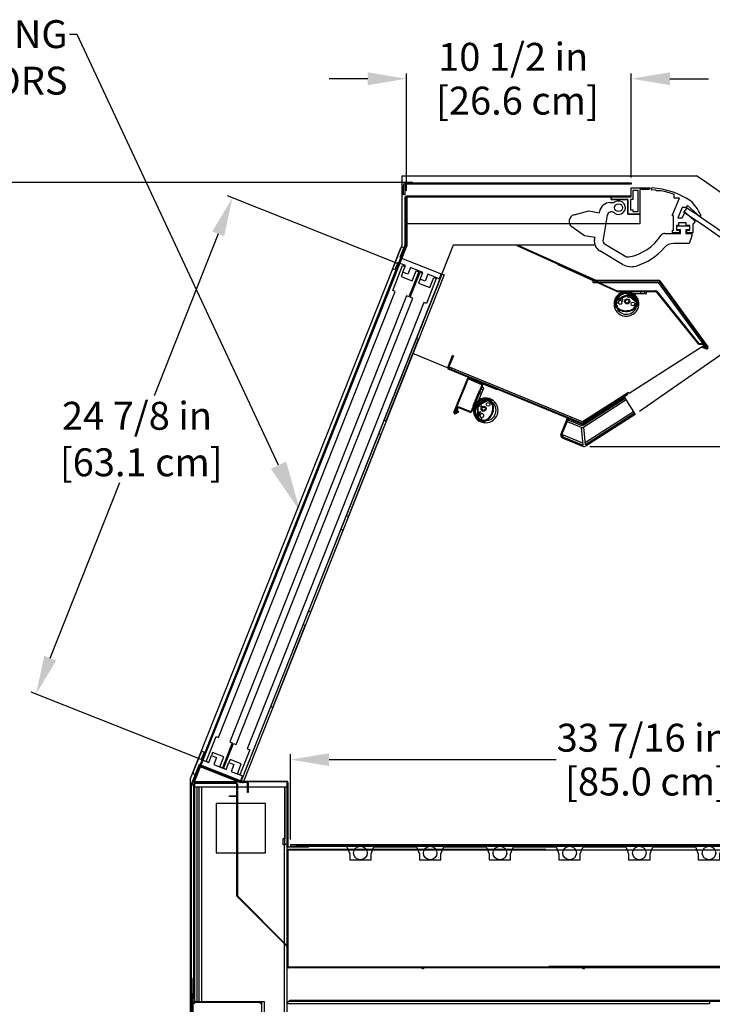
# Model space of a CAD drawing. Units: inches. Extents: x 24 to 224, y 22 to 203.
# Drawn here: x 51 to 84, y 157 to 203 of the extents above; entities that cross this region are included whole.
import ezdxf
from ezdxf import colors
from ezdxf.entities.mleader import LeaderData, LeaderLine
from ezdxf.math import Vec2, Vec3

# ---------------------------------------------------------------- set-up
doc = ezdxf.new("R2010")
doc.units = ezdxf.units.IN
doc.header["$LTSCALE"] = 6
doc.header["$MEASUREMENT"] = 0
doc.layers.add('DIMS-END', color=7, linetype='Continuous')
doc.layers.add('END VIEW', color=7, linetype='Continuous')
doc.styles.get("Standard").update_dxf_attribs({"font": 'arial.ttf'})
doc.dimstyles.get("Standard").update_dxf_attribs({"dimtxt": 1.3, "dimasz": 1.8, "dimexe": 0.25, "dimexo": 0.25, "dimgap": 0.09, "dimtad": 0, "dimtih": 1, "dimtoh": 1, "dimdec": 4, "dimzin": 0, "dimdsep": 46, "dimlunit": 5, "dimtxsty": 'Standard', "dimcen": 1, "dimadec": 0, "dimazin": 0, "dimtfac": 1, "dimtdec": 4, "dimtofl": 0, "dimtmove": 0, "dimatfit": 3, "dimfxl": 1, "dimfrac": 2, "dimtolj": 1, "dimtzin": 0, "dimarcsym": 0})

# ---------------------------------------------------------------- blocks, each defined once
blk = doc.blocks.new('*D17')
at = {"layer": 'DIMS-END', "color": 0, "lineweight": -2, "transparency": 16777216}
for p, q in [((101.235, 162.773), (101.235, 122.963)), ((59.235, 155.432), (59.235, 122.963)), ((61.035, 123.213), (75.532, 123.213)), ((99.435, 123.213), (84.578, 123.213))]:
    blk.add_line(p, q, dxfattribs=at)
at = {"layer": 'DIMS-END', "color": 0, "transparency": 16777216}
for points in [[(61.035, 123.513), (61.035, 122.913), (59.235, 123.213)], [(99.435, 123.513), (99.435, 122.913), (101.235, 123.213)]]:
    blk.add_solid(points, dxfattribs=at)
at = {"layer": 'DIMS-END', "color": 0, "transparency": 16777216, "insert": (80.055, 123.213), "char_height": 1.3, "width": 21.47254, "attachment_point": 5, "line_spacing_factor": 0.941778}
blk.add_mtext('\\A1;42 in\\P [106.7 cm]', dxfattribs=at)
blk = doc.blocks.new('SMD-12RG A 54H 42D 15_15-16TK_SECTION VIEW_CURVED_dwg_A$C442074A9-flat-2-flat-1-7289957-CASE _2_ X SEC PAGE _2_ L')
at = {"layer": 'END VIEW'}
for p, q in [((-7.463, -1.019), (-6.861, -0.752)), ((-7.449, -1.05), (-6.847, -0.783)), ((-6.802, -0.792), (-6.532, -1.088)), ((-6.777, -0.769), (-6.507, -1.065)), ((-6.322, -0.634), (-6.322, -0.728)), ((-6.134, -0.634), (-6.134, -0.728)), ((-7.354, -1.146), (-7.436, -1.193)), ((-6.502, -1.157), (-6.5, -1.193)), ((-7.414, -1.409), (-7.413, -1.41)), ((-7.388, -1.386), (-7.389, -1.385))]:
    blk.add_line(p, q, dxfattribs=at)
at = {"layer": 'END VIEW', "flags": 128}
for points in [[(-6.978, -0.728), (-6.694, -0.728), (-6.04, -0.728), (-6.04, -0.634), (-6.978, -0.634)], [(-6.812, -0.868), (-6.801, -0.878), (-6.515, -1.13)], [(-7.438, -1.277), (-7.423, -1.277), (-7.423, -1.335)], [(-6.51, -1.204), (-6.52, -1.204), (-6.52, -1.207), (-6.52, -1.295), (-6.52, -1.304), (-6.431, -1.304), (-6.426, -1.304)], [(-7.414, -1.377), (-7.439, -1.377), (-7.505, -1.377), (-7.511, -1.377)]]:
    blk.add_lwpolyline(points, dxfattribs=at)
at = {"layer": 'END VIEW'}
for centre, radius in [((-6.854, -0.88), 0.0531), ((-6.944, -1.093), 0.118), ((-6.944, -1.093), 0.0785), ((-6.676, -1.212), 0.0852)]:
    blk.add_circle(centre, radius, dxfattribs=at)
for centre, radius, start, end in [((-6.978, -1.212), 0.578, 90, 55.1875), ((-6.977, -1.209), 0.559, 0.2495, 179.7505), ((-6.977, -1.207), 0.517, 0.0048, 179.9952), ((-6.978, -1.212), 0.484, 90, 202.1704), ((-6.977, -1.209), 0.381, 127.2792, 170.4536), ((-6.977, -1.209), 0.381, 100.5208, 127.2792), ((-6.977, -1.209), 0.381, 76.4281, 100.5208), ((-6.977, -1.209), 0.381, 66.2341, 76.4281), ((-6.831, -0.819), 0.0732, 42.49, 113.9), ((-6.831, -0.819), 0.0392, 42.49, 113.9), ((-6.674, -0.776), 0.047, 107.027, 235.1052), ((-6.978, -1.212), 0.484, 349.0466, 55.1052), ((-6.674, -0.776), 0.047, 56.1169, 107.027), ((-6.977, -1.209), 0.559, 179.7505, 197.4939), ((-7.425, -1.104), 0.0929, 113.9, 182.2885), ((-6.904, -1.083), 0.614, 182.2885, 202.7392), ((-6.977, -1.207), 0.517, 179.9952, 199.2548), ((-7.425, -1.104), 0.0589, 113.9, 182.2885), ((-6.904, -1.083), 0.58, 182.2885, 202.722), ((-7.182, -1.196), 0.314, 203.3158, 222.5851), ((-7.38, -1.241), 0.0736, 152.0295, 204.9463), ((-7.38, -1.241), 0.0736, 139.3194, 152.0295), ((-7.182, -1.196), 0.28, 203.3503, 222.5148), ((-6.978, -1.212), 0.484, 202.1704, 349.0466), ((-7.325, -1.335), 0.0984, 180, 200.1852), ((-6.977, -1.207), 0.469, 200.1852, 201.3254), ((-7.272, -1.141), 0.0905, 82.013, 29.9766), ((-7.258, -1.039), 0.012, 262.013, 13.8445), ((-7.193, -1.023), 0.055, 278.1451, 193.8445), ((-7.193, -1.023), 0.055, 193.8445, 278.1451), ((-7.183, -1.09), 0.012, 98.1451, 209.9766), ((-6.987, -1.101), 0.472, 319.8424, 356.2271), ((-6.987, -1.101), 0.506, 319.6756, 356.2271), ((-6.575, -1.128), 0.0589, 356.2271, 42.49), ((-6.575, -1.128), 0.0929, 356.2271, 42.49), ((-6.977, -1.207), 0.517, 349.2081, 0.0048), ((-6.977, -1.209), 0.559, 350.281, 0.2495), ((-7.077, -1.075), 0.474, 224.9711, 243.053), ((-7.077, -1.075), 0.44, 225.0163, 242.9756), ((-6.994, -0.857), 0.706, 245.0689, 268.5003), ((-6.994, -0.857), 0.672, 245.1203, 268.4931), ((-6.998, -0.857), 0.706, 268.7813, 294.1162), ((-6.998, -0.857), 0.672, 268.7884, 294.1347), ((-6.847, -1.183), 0.313, 293.3549, 314.8413), ((-6.847, -1.183), 0.347, 293.3936, 315.0883)]:
    blk.add_arc(centre, radius, start, end, dxfattribs=at)
for centre, major_axis, start_param, end_param in [((-6.841, -0.9), (0.0434, 0), 0.831787, 1.156228), ((-6.841, -0.9), (0.0434, 0), 0.831787, 1.156228), ((-7.438, -1.268), (0.00978, 0), 3.666037, 4.712389), ((-6.542, -1.159), (0.0394, 0), 0.061746, 0.848092), ((-6.51, -1.194), (-0.01, 0), 1.570796, 3.203339)]:
    blk.add_ellipse(centre, major_axis=major_axis, ratio=0.999391, start_param=start_param, end_param=end_param, dxfattribs=at)
blk = doc.blocks.new('SMD-12RG A 54H 42D 15_15-16TK_SECTION VIEW_CURVED_dwg_A$C442074A9-flat-1-flat-1-7289958-CASE _2_ X SEC PAGE _2_ L')
at = {"layer": 'END VIEW'}
for p, q in [((-1.746, -5.914), (-1.659, -5.95)), ((-1.818, -6.088), (-1.731, -6.124)), ((-1.896, -7.29), (-1.913, -6.631)), ((-1.862, -7.289), (-1.879, -6.631)), ((-1.865, -6.561), (-1.489, -6.423)), ((-1.854, -6.593), (-1.477, -6.455)), ((-1.403, -6.454), (-1.368, -6.465)), ((-1.736, -7.237), (-1.724, -7.331)), ((-1.528, -7.36), (-1.528, -7.361)), ((-1.516, -7.392), (-1.515, -7.392))]:
    blk.add_line(p, q, dxfattribs=at)
at = {"layer": 'END VIEW', "flags": 128}
for points in [[(-1.98, -6.73), (-1.872, -6.468), (-1.623, -5.863), (-1.71, -5.827), (-2.067, -6.695)], [(-1.787, -6.63), (-1.774, -6.624), (-1.433, -6.456)], [(-1.362, -6.479), (-1.366, -6.488), (-1.363, -6.489), (-1.282, -6.522), (-1.273, -6.526), (-1.24, -6.444), (-1.238, -6.439)], [(-1.647, -7.365), (-1.641, -7.351), (-1.588, -7.373)], [(-1.545, -7.381), (-1.555, -7.404), (-1.58, -7.465), (-1.582, -7.47)]]:
    blk.add_lwpolyline(points, dxfattribs=at)
at = {"layer": 'END VIEW'}
for centre, radius in [((-1.793, -6.674), 0.0531), ((-1.629, -6.838), 0.119), ((-1.629, -6.838), 0.0785), ((-1.418, -6.635), 0.0852)]:
    blk.add_circle(centre, radius, dxfattribs=at)
for centre, radius, start, end in [((-1.533, -6.914), 0.578, 157.6511, 122.8386), ((-1.535, -6.913), 0.559, 67.9006, 247.4016), ((-1.537, -6.912), 0.517, 67.6559, 247.6463), ((-1.457, -6.51), 0.0929, 63.8782, 110.1411), ((-1.535, -6.913), 0.559, 57.9321, 67.9006), ((-1.533, -6.914), 0.484, 157.6511, 269.8215), ((-1.535, -6.913), 0.381, 168.1719, 194.9303), ((-1.84, -6.63), 0.0732, 110.1411, 181.5511), ((-1.535, -6.913), 0.381, 144.0792, 168.1719), ((-1.84, -6.63), 0.0392, 110.1411, 181.5511), ((-1.82, -6.468), 0.047, 123.7681, 174.6782), ((-1.82, -6.468), 0.047, 174.6782, 302.7563), ((-1.535, -6.913), 0.381, 133.8852, 144.0792), ((-1.533, -6.914), 0.484, 56.6977, 122.7563), ((-1.533, -6.914), 0.484, 269.8215, 56.6977), ((-1.457, -6.51), 0.0589, 63.8782, 110.1411), ((-1.639, -6.881), 0.472, 27.4935, 63.8782), ((-1.639, -6.881), 0.506, 27.3267, 63.8782), ((-1.537, -6.912), 0.517, 56.8592, 67.6559), ((-1.868, -6.798), 0.672, 336.4395, 1.7858), ((-1.868, -6.798), 0.706, 336.4324, 1.7673), ((-1.51, -6.783), 0.313, 1.006, 22.4924), ((-1.51, -6.783), 0.347, 1.0447, 22.7394), ((-1.535, -6.913), 0.381, 194.9303, 238.1047), ((-1.803, -7.287), 0.0929, 181.5511, 249.9396), ((-1.803, -7.287), 0.0589, 181.5511, 249.9396), ((-1.788, -7.041), 0.055, 345.7962, 261.4956), ((-1.71, -7.16), 0.0905, 149.6641, 97.6277), ((-1.788, -7.041), 0.055, 261.4956, 345.7962), ((-1.798, -7.108), 0.012, 329.6641, 81.4956), ((-1.723, -7.058), 0.012, 165.7962, 277.6277), ((-1.658, -7.297), 0.0736, 206.9705, 219.6806), ((-1.697, -6.954), 0.44, 292.6674, 310.6267), ((-1.697, -6.954), 0.474, 292.6222, 310.7041), ((-1.867, -6.795), 0.672, 312.7714, 336.1442), ((-1.867, -6.795), 0.706, 312.72, 336.1514), ((-1.624, -6.797), 0.614, 249.9396, 270.3903), ((-1.624, -6.797), 0.58, 249.9396, 270.3731), ((-1.535, -6.913), 0.559, 247.4016, 265.145), ((-1.537, -6.912), 0.517, 247.6463, 266.9059), ((-1.658, -7.297), 0.0736, 219.6806, 272.5974), ((-1.625, -7.097), 0.28, 271.0014, 290.1659), ((-1.625, -7.097), 0.314, 270.9669, 290.2362), ((-1.551, -7.282), 0.0984, 247.6511, 267.8363), ((-1.537, -6.912), 0.469, 267.8363, 268.9765)]:
    blk.add_arc(centre, radius, start, end, dxfattribs=at)
for centre, major_axis, start_param, end_param in [((-1.769, -6.67), (0.0165, 0.0402), 0.831787, 1.156228), ((-1.769, -6.67), (0.0165, 0.0402), 0.831787, 1.156228), ((-1.415, -6.491), (0.015, 0.0364), 0.061746, 0.848092), ((-1.371, -6.475), (0.0038, 0.00925), 4.712389, 6.344932), ((-1.656, -7.361), (0.00372, 0.00904), 3.666037, 4.712389)]:
    blk.add_ellipse(centre, major_axis=major_axis, ratio=0.999391, start_param=start_param, end_param=end_param, dxfattribs=at)
blk = doc.blocks.new('*D147')
at = {"layer": 'DIMS-END', "color": 0, "lineweight": -2, "transparency": 16777216}
for p, q in [((59.235, 157.259), (59.235, 136.34)), ((62.528, 141.342), (62.528, 136.34)), ((57.435, 136.59), (55.635, 136.59)), ((64.328, 136.59), (66.365, 136.59))]:
    blk.add_line(p, q, dxfattribs=at)
at = {"layer": 'DIMS-END', "color": 0, "transparency": 16777216}
for points in [[(57.435, 136.89), (57.435, 136.29), (59.235, 136.59)], [(64.328, 136.89), (64.328, 136.29), (62.528, 136.59)]]:
    blk.add_solid(points, dxfattribs=at)
at = {"layer": 'DIMS-END', "color": 0, "transparency": 16777216, "insert": (69.878, 136.59), "char_height": 1.3, "width": 23.35609, "attachment_point": 5, "line_spacing_factor": 0.941778}
blk.add_mtext('\\A1;3 5/16 in\\P [8.4 cm]', dxfattribs=at)
blk = doc.blocks.new('*D148')
at = {"layer": 'DIMS-END', "color": 0, "lineweight": -2, "transparency": 16777216}
for p, q in [((59.235, 157.259), (59.235, 129.777)), ((90.718, 141.343), (90.718, 129.777)), ((61.035, 130.027), (71.186, 130.027)), ((88.918, 130.027), (79.222, 130.027))]:
    blk.add_line(p, q, dxfattribs=at)
at = {"layer": 'DIMS-END', "color": 0, "transparency": 16777216}
for points in [[(61.035, 130.327), (61.035, 129.727), (59.235, 130.027)], [(88.918, 130.327), (88.918, 129.727), (90.718, 130.027)]]:
    blk.add_solid(points, dxfattribs=at)
at = {"layer": 'DIMS-END', "color": 0, "transparency": 16777216, "insert": (75.204, 130.027), "char_height": 1.3, "width": 25.20198, "attachment_point": 5, "line_spacing_factor": 0.941778}
blk.add_mtext('\\A1;31 1/2 in\\P [80.0 cm]', dxfattribs=at)
blk = doc.blocks.new('*D150')
at = {"layer": 'DIMS-END', "color": 0, "lineweight": -2, "transparency": 16777216}
for p, q in [((80.169, 184.899), (97.028, 196.705)), ((97.856, 195.087), (101.064, 190.505)), ((109.931, 177.842), (106.69, 182.47)), ((99.718, 168.494), (111.168, 176.511))]:
    blk.add_line(p, q, dxfattribs=at)
at = {"layer": 'DIMS-END', "color": 0, "transparency": 16777216}
for points in [[(98.102, 195.259), (97.61, 194.915), (96.824, 196.561)], [(110.177, 178.014), (109.685, 177.67), (110.963, 176.368)]]:
    blk.add_solid(points, dxfattribs=at)
at = {"layer": 'DIMS-END', "color": 0, "transparency": 16777216, "insert": (103.877, 186.488), "char_height": 1.3, "width": 26.85951, "attachment_point": 5, "line_spacing_factor": 0.941778}
blk.add_mtext('\\A1;24 5/8 in\\P [62.6 cm]\\PVISUAL\\PDISPLAY', dxfattribs=at)
blk = doc.blocks.new('*D151')
at = {"layer": 'DIMS-END', "color": 0, "lineweight": -2, "transparency": 16777216}
for p, q in [((69.296, 195.175), (69.296, 200.641)), ((79.781, 195.793), (79.781, 200.641)), ((67.496, 200.391), (65.696, 200.391)), ((81.581, 200.391), (83.381, 200.391))]:
    blk.add_line(p, q, dxfattribs=at)
at = {"layer": 'DIMS-END', "color": 0, "transparency": 16777216}
for points in [[(67.496, 200.691), (67.496, 200.091), (69.296, 200.391)], [(81.581, 200.691), (81.581, 200.091), (79.781, 200.391)]]:
    blk.add_solid(points, dxfattribs=at)
at = {"layer": 'DIMS-END', "color": 0, "transparency": 16777216, "insert": (74.276, 200.391), "char_height": 1.3, "width": 25.20198, "attachment_point": 5, "line_spacing_factor": 0.941778}
blk.add_mtext('\\A1;10 1/2 in\\P [26.6 cm]', dxfattribs=at)
blk = doc.blocks.new('*D152')
at = {"layer": 'DIMS-END', "color": 0, "lineweight": -2, "transparency": 16777216}
for p, q in [((69.588, 195.561), (43.827, 195.561)), ((44.077, 193.761), (44.077, 173.458)), ((44.077, 143.206), (44.077, 165.423)), ((66.464, 141.406), (43.827, 141.406))]:
    blk.add_line(p, q, dxfattribs=at)
at = {"layer": 'DIMS-END', "color": 0, "transparency": 16777216}
for points in [[(43.777, 193.761), (44.377, 193.761), (44.077, 195.561)], [(43.777, 143.206), (44.377, 143.206), (44.077, 141.406)]]:
    blk.add_solid(points, dxfattribs=at)
at = {"layer": 'DIMS-END', "color": 0, "transparency": 16777216, "insert": (44.077, 169.44), "char_height": 1.3, "width": 27.04786, "attachment_point": 5, "line_spacing_factor": 0.941778}
blk.add_mtext('\\A1;54 1/8 in\\P [137.6 cm]\\PCASE\\PHEIGHT', dxfattribs=at)
blk = doc.blocks.new('*D142')
at = {"layer": 'DIMS-END', "color": 0, "lineweight": -2, "transparency": 16777216}
for p, q in [((77.843, 183.265), (89.465, 183.265)), ((89.215, 181.465), (89.215, 179.928)), ((89.215, 166.505), (89.215, 171.894)), ((64.141, 164.705), (89.465, 164.705))]:
    blk.add_line(p, q, dxfattribs=at)
at = {"layer": 'DIMS-END', "color": 0, "transparency": 16777216}
for points in [[(88.915, 181.465), (89.515, 181.465), (89.215, 183.265)], [(88.915, 166.505), (89.515, 166.505), (89.215, 164.705)]]:
    blk.add_solid(points, dxfattribs=at)
at = {"layer": 'DIMS-END', "color": 0, "transparency": 16777216, "insert": (89.215, 175.911), "char_height": 1.3, "width": 19.62665, "attachment_point": 5, "line_spacing_factor": 0.941778}
blk.add_mtext('\\A1;18 9/16 in\\P [47.1 cm]\\PINTERIOR\\PHEIGHT', dxfattribs=at)
blk = doc.blocks.new('*D143')
at = {"layer": 'DIMS-END', "color": 0, "lineweight": -2, "transparency": 16777216}
for p, q in [((63.892, 164.947), (63.892, 168.923)), ((97.338, 165.947), (97.338, 168.923)), ((65.692, 168.673), (76.273, 168.673)), ((95.538, 168.673), (84.309, 168.673))]:
    blk.add_line(p, q, dxfattribs=at)
at = {"layer": 'DIMS-END', "color": 0, "transparency": 16777216}
for points in [[(65.692, 168.973), (65.692, 168.373), (63.892, 168.673)], [(95.538, 168.973), (95.538, 168.373), (97.338, 168.673)]]:
    blk.add_solid(points, dxfattribs=at)
at = {"layer": 'DIMS-END', "color": 0, "transparency": 16777216, "insert": (80.291, 168.673), "char_height": 1.3, "width": 27.04786, "attachment_point": 5, "line_spacing_factor": 0.941778}
blk.add_mtext('\\A1;33 7/16 in\\P [85.0 cm]', dxfattribs=at)
blk = doc.blocks.new('*D144')
at = {"layer": 'DIMS-END', "color": 0, "lineweight": -2, "transparency": 16777216}
for p, q in [((68.886, 191.788), (60.955, 194.93)), ((60.524, 193.164), (57.538, 185.625)), ((52.696, 173.401), (55.94, 181.59)), ((59.732, 168.678), (51.801, 171.819))]:
    blk.add_line(p, q, dxfattribs=at)
at = {"layer": 'DIMS-END', "color": 0, "transparency": 16777216}
for points in [[(60.245, 193.275), (60.803, 193.054), (61.187, 194.838)], [(52.417, 173.511), (52.975, 173.29), (52.033, 171.727)]]:
    blk.add_solid(points, dxfattribs=at)
at = {"layer": 'DIMS-END', "color": 0, "transparency": 16777216, "insert": (56.739, 183.607), "char_height": 1.3, "attachment_point": 5}
blk.add_mtext('\\A1;24 7/8 in\\P [63.1 cm]', dxfattribs=at)

msp = doc.modelspace()

# ---------------------------------------------------------------- linework, layer by layer
at = {"layer": 'DIMS-END'}
msp.add_arc((77.57434, 183.47595), 0.2121, 252.150969, 298.151328, dxfattribs=at)
at = {"layer": 'END VIEW'}
for p, q in [((69.23006, 194.85852), (69.23006, 192.64318)), ((69.26506, 192.64318), (69.26506, 194.85852)), ((79.78059, 194.92452), (69.29606, 194.92452)), ((78.7972, 194.62114), (78.91643, 194.62114)), ((78.66393, 194.02908), (78.46707, 192.91265)), ((82.23614, 194.16075), (82.36422, 194.35923)), ((74.46681, 192.65831), (78.12649, 191.00556)), ((78.55581, 192.68799), (79.52932, 192.11225)), ((68.66112, 191.55893), (69.04089, 192.51771)), ((69.22788, 192.63177), (69.02666, 192.12376)), ((69.0592, 192.11087), (69.26042, 192.61888)), ((74.4524, 192.62641), (79.12074, 190.51814)), ((79.37337, 191.74449), (78.30882, 192.37666)), ((69.06372, 192.03809), (69.0766, 192.07063)), ((78.09552, 190.96781), (78.09552, 190.90181)), ((78.13925, 191.00281), (81.05088, 191.00281)), ((81.07589, 190.95513), (83.32471, 187.88531)), ((81.10412, 190.97582), (83.35294, 187.906)), ((79.1335, 190.5154), (80.9139, 190.5154)), ((79.1335, 190.4804), (80.9139, 190.4804)), ((80.93803, 190.46886), (82.88282, 188.05718)), ((80.96527, 190.49083), (82.91006, 188.07915)), ((82.93089, 188.06779), (83.13952, 188.04543)), ((82.92716, 188.03298), (83.13579, 188.01063)), ((71.45357, 187.49996), (71.48611, 187.48707)), ((71.28425, 186.89436), (77.49601, 184.34054)), ((72.15214, 186.42835), (71.51193, 184.87114)), ((72.18451, 186.41504), (71.5443, 184.85783)), ((71.66567, 185.2451), (71.99839, 186.05438)), ((71.69805, 185.23179), (72.03076, 186.04107)), ((72.81155, 186.11508), (72.31229, 184.9007)), ((72.84392, 186.10177), (72.34466, 184.88739)), ((79.53427, 185.42664), (77.51579, 184.13323)), ((72.25852, 184.85145), (71.73873, 185.06515)), ((72.27183, 184.88382), (71.75204, 185.09752)), ((79.89006, 184.87141), (77.63469, 183.4262)), ((77.51602, 184.30373), (77.517, 184.30386)), ((76.49173, 183.84055), (76.5463, 183.81811)), ((59.36292, 168.08446), (59.74269, 169.04324)), ((60.08096, 168.53951), (60.20755, 168.8591)), ((59.23918, 167.41403), (59.6041, 168.33534)), ((59.63664, 168.32245), (59.27172, 167.40114)), ((60.60246, 167.97323), (60.61535, 168.00577)), ((60.84778, 167.91371), (60.83489, 167.88117)), ((59.45554, 167.58559), (61.36354, 167.58559)), ((61.36354, 167.55559), (59.45554, 167.55559)), ((61.39454, 167.49259), (61.42454, 167.49259)), ((61.55234, 167.63698), (61.86084, 167.63698)), ((61.86084, 167.60198), (61.55234, 167.60198)), ((61.60648, 167.66859), (63.70104, 167.66859)), ((61.69189, 167.63359), (61.69189, 167.66859)), ((62.2163, 167.66859), (62.2163, 167.63359)), ((63.76704, 167.60259), (63.76704, 164.66859)), ((63.73204, 167.38359), (59.42454, 167.38359)), ((59.52754, 167.38359), (59.52754, 157.40159)), ((59.63054, 157.40159), (59.63054, 167.38359)), ((59.76867, 157.40159), (59.76867, 167.38359)), ((61.39454, 167.3434), (61.42454, 167.3434)), ((61.89184, 167.38698), (61.92684, 167.38698)), ((63.73204, 166.28559), (63.76704, 166.28559)), ((63.72296, 159.98367), (61.4124, 162.29422)), ((61.43362, 162.31543), (63.74417, 160.00488)), ((90.37632, 158.97459), (63.79304, 158.97459)), ((70.01419, 158.95932), (70.00995, 158.97459)), ((70.07536, 158.93709), (70.04425, 158.93709)), ((70.10966, 158.97459), (70.10542, 158.95932)), ((75.93115, 159.05259), (84.85841, 159.05259)), ((77.5122, 158.95932), (77.50796, 158.97459)), ((77.57337, 158.93709), (77.54225, 158.93709)), ((77.60766, 158.97459), (77.60342, 158.95932)), ((59.42454, 158.07084), (59.39454, 158.07084)), ((59.42454, 157.88334), (59.39454, 157.88334)), ((62.43654, 157.35359), (59.46054, 157.35359))]:
    msp.add_line(p, q, dxfattribs=at)
at = {"layer": 'END VIEW', "flags": 128}
for points in [[(101.60027, 166.53417), (101.60947, 162.72762), (91.09299, 156.65593), (91.09299, 153.36649), (59.23454, 153.36649), (59.23454, 167.79651), (69.10506, 192.63059), (69.10506, 195.86202), (82.82343, 195.86202)], [(69.21806, 195.40559), (69.21806, 194.98359), (69.15906, 194.98359), (69.15906, 195.40559)], [(69.29606, 195.54259), (79.78106, 195.54259), (79.78106, 195.48359), (69.29606, 195.48359)], [(69.29606, 194.88952), (79.78059, 194.88952), (79.78059, 195.3039), (80.64673, 195.3039), (80.64673, 195.28421), (80.58767, 195.22516), (80.17429, 195.22516), (80.17429, 194.08324), (79.62311, 194.08324), (79.62311, 194.77141), (78.83554, 194.77141), (78.83554, 194.89052), (79.78059, 194.89052)], [(81.16015, 195.16789), (80.96288, 195.16789), (80.92845, 195.20232), (80.74248, 195.21898)], [(83.00677, 194.06347), (83.00677, 193.98482), (82.965, 193.98482), (82.4068, 194.48812), (82.32751, 194.40018), (82.14713, 194.40018), (81.94829, 193.90805), (82.15781, 193.90805), (82.29081, 194.16863), (82.7613, 193.74441), (82.65204, 193.62322), (82.65204, 193.21986), (82.37645, 193.21986), (82.37645, 193.33719), (82.51424, 193.33719), (82.51424, 193.55372), (82.33708, 193.55372), (82.33708, 193.67183), (81.98274, 193.67183), (81.98274, 193.55372), (81.88432, 193.55372), (81.88432, 193.33719), (82.02211, 193.33719), (82.02211, 193.21986), (81.70715, 193.21986), (81.70715, 193.33719), (81.74652, 193.33719), (81.74652, 194.00752), (81.70715, 194.00752), (81.70715, 194.04689), (82.02486, 194.83325), (81.78596, 194.83325), (81.78596, 194.99497)], [(59.42454, 167.63359), (59.42454, 157.40159), (62.66554, 157.40159), (62.66554, 141.65159), (63.73204, 141.65159), (63.73204, 167.63359), (59.42454, 167.63359), (69.32806, 192.63059), (69.32806, 193.63059), (69.32806, 194.88952), (78.8358, 194.88952), (78.8358, 194.77141), (79.62298, 194.77141), (79.62298, 194.08324)], [(79.62311, 194.08324), (80.17429, 194.08324), (80.17429, 193.63059), (69.32806, 193.63059)], [(77.11105, 194.05127), (77.80087, 194.24005), (78.30484, 194.15108), (78.30655, 194.16077), (78.28716, 194.16419), (78.29316, 194.19821)], [(78.06532, 192.90607), (78.07865, 192.98164), (78.09804, 192.97823), (78.09975, 192.98792), (77.59553, 193.07694), (77.01205, 193.49052)], [(81.34131, 193.1879), (82.08117, 193.1879), (82.08117, 193.34703), (81.904, 193.34703), (81.904, 193.54388), (82.49456, 193.54388), (82.49456, 193.34703), (82.31739, 193.34703), (82.31739, 193.1879), (82.60479, 193.1879), (82.60479, 193.06979), (82.47583, 192.71546), (81.76346, 192.71546)], [(69.12202, 192.5528), (69.18012, 192.52979), (68.99599, 192.06492), (70.91354, 191.30539), (70.82148, 191.07295), (70.29851, 191.2801), (70.17192, 190.96051), (69.93949, 191.05257), (69.86703, 190.86963), (70.38999, 190.66248), (70.57413, 191.12734), (70.69034, 191.08131), (70.23001, 189.91916), (70.1138, 189.96519), (61.87833, 169.17371), (61.99454, 169.12768), (61.53421, 167.96553), (61.418, 168.01156), (61.60213, 168.47642), (61.07916, 168.68357), (61.02106, 168.53688), (61.25349, 168.44481), (61.1269, 168.12522), (61.64987, 167.91807), (61.5578, 167.68564), (59.64025, 168.44518)], [(78.04902, 192.63059), (71.4793, 192.63059), (61.57578, 167.63359)], [(61.54092, 167.63916), (59.66529, 168.38209), (69.03924, 192.04779), (69.07178, 192.0349), (59.69783, 168.3692)], [(69.93949, 191.05257), (70.06608, 191.37217), (69.485, 191.60233), (69.35841, 191.28274), (69.12598, 191.3748), (69.25257, 191.6944), (68.90393, 191.83249), (68.76583, 191.48385), (68.67867, 191.51837)], [(79.10633, 190.48625), (76.3783, 191.71825), (76.39271, 191.75015)], [(59.78325, 169.06078), (59.87041, 169.02626), (59.73231, 168.67761), (60.08096, 168.53951), (60.08152, 168.54094), (59.96531, 168.58697), (60.42564, 169.74912), (60.54185, 169.70309), (68.77461, 190.48771), (68.65839, 190.53375), (69.11872, 191.6959), (69.23494, 191.64987)], [(69.12598, 191.3748), (69.0508, 191.18501), (69.57377, 190.97786), (69.7579, 191.44272), (69.87412, 191.39669), (69.41379, 190.23453), (69.29758, 190.28057), (61.06482, 169.49594), (61.18103, 169.44991), (60.72071, 168.28776), (60.60449, 168.33379), (60.78862, 168.79865), (60.26565, 169.0058), (60.20755, 168.8591), (60.43998, 168.76704), (60.31339, 168.44745), (60.89447, 168.21728), (61.02106, 168.53688)], [(60.89503, 168.21871), (60.77882, 168.26474), (61.23914, 169.42689), (61.35536, 169.38086), (69.59083, 190.17234), (69.47461, 190.21837), (69.93494, 191.38052), (70.05116, 191.33449)], [(81.05088, 190.96781), (78.09552, 190.96781), (77.99552, 190.96781), (77.99552, 190.90181), (81.03314, 190.90181), (83.18258, 187.96765), (79.68439, 185.72607), (79.64878, 185.78164), (77.5059, 184.40851), (71.31396, 186.95418), (71.28887, 186.89314), (69.60193, 187.58669)], [(81.03194, 190.96788), (78.09658, 190.96788), (78.09658, 190.90188), (81.03194, 190.90188)], [(62.72403, 170.50645), (62.97726, 171.14561), (63.07302, 171.10767), (64.58176, 174.91581), (64.486, 174.95374), (64.73923, 175.59291), (64.83499, 175.55497), (66.34372, 179.3631), (66.24797, 179.40104), (66.50119, 180.0402), (66.59695, 180.00226), (68.10569, 183.8104), (68.00993, 183.84834), (68.26316, 184.4875), (68.35892, 184.44956), (69.86766, 188.2577), (69.7719, 188.29563), (70.02513, 188.9348)], [(83.28758, 187.83846), (83.10413, 187.91638), (83.09045, 187.88416), (83.2739, 187.80625)], [(83.18386, 188.02123), (83.32363, 187.84791), (83.29639, 187.82594), (83.15662, 187.99926)], [(71.23468, 186.94734), (71.45357, 187.49996), (71.38434, 187.32518), (71.41688, 187.31229), (71.48611, 187.48707), (71.26722, 186.93445)], [(71.27094, 186.86199), (77.48272, 184.30817), (77.48383, 184.30772), (77.48495, 184.3073), (77.48607, 184.3069), (77.48721, 184.30651), (77.48834, 184.30615), (77.48949, 184.30581), (77.49064, 184.30549), (77.49179, 184.30519), (77.49296, 184.30491), (77.49412, 184.30465), (77.49529, 184.30441), (77.49647, 184.30419), (77.49764, 184.304), (77.49883, 184.30382), (77.50001, 184.30367), (77.5012, 184.30354), (77.50239, 184.30344), (77.50358, 184.30335), (77.50477, 184.30328), (77.50596, 184.30324), (77.50716, 184.30322), (77.50835, 184.30322), (77.50955, 184.30324), (77.51074, 184.30328), (77.51193, 184.30334), (77.51312, 184.30343), (77.51431, 184.30354), (77.5155, 184.30366), (77.51669, 184.30381), (77.51787, 184.30398), (77.51905, 184.30418), (77.52022, 184.30439), (77.5214, 184.30463), (77.52256, 184.30489), (77.52372, 184.30516), (77.52488, 184.30546), (77.52603, 184.30578), (77.52717, 184.30612), (77.52831, 184.30649), (77.52945, 184.30687), (77.53057, 184.30727), (77.53169, 184.30769), (77.5328, 184.30814), (77.5339, 184.3086), (77.53499, 184.30908), (77.53607, 184.30958), (77.53715, 184.31011), (77.53821, 184.31065), (77.53927, 184.31121), (77.54031, 184.31179), (77.54134, 184.31239), (77.54237, 184.31301), (77.54338, 184.31364), (77.54262, 184.31316), (77.54186, 184.31269), (77.54108, 184.31223), (77.54029, 184.31178), (77.53949, 184.31134), (77.53869, 184.31091), (77.53787, 184.31048), (77.53705, 184.31007), (77.53622, 184.30966), (77.53538, 184.30927), (77.53452, 184.30889), (77.53367, 184.30851), (77.5328, 184.30815), (77.53193, 184.3078), (77.53104, 184.30746), (77.53016, 184.30713), (77.52926, 184.30682), (77.52835, 184.30651), (77.52744, 184.30622), (77.52652, 184.30594), (77.5256, 184.30567), (77.52467, 184.30542), (77.52373, 184.30518), (77.52278, 184.30495), (77.52183, 184.30473), (77.52088, 184.30453), (77.51992, 184.30434), (77.51895, 184.30417), (77.51798, 184.304), (77.517, 184.30386), (77.51602, 184.30373), (77.51503, 184.30361), (77.51404, 184.30351), (77.51304, 184.30342), (77.51204, 184.30335), (77.51104, 184.3033), (77.51003, 184.30326), (77.50902, 184.30323), (77.50801, 184.30322), (77.507, 184.30323), (77.50598, 184.30325), (77.50497, 184.30328), (77.50395, 184.30334), (77.50293, 184.3034), (77.50191, 184.30349), (77.50089, 184.30359), (77.49986, 184.30371), (77.49884, 184.30384), (77.49782, 184.30399), (77.4968, 184.30415), (77.49578, 184.30433), (77.49476, 184.30453), (77.49374, 184.30474), (77.49273, 184.30497), (77.49171, 184.30522), (77.4907, 184.30548), (77.48969, 184.30576), (77.48869, 184.30605), (77.48768, 184.30636), (77.48668, 184.30669), (77.48569, 184.30703)], [(71.38136, 186.85512), (71.40645, 186.91616), (71.38136, 186.85512)], [(72.80797, 186.18791), (72.20079, 186.43754), (72.18748, 186.40517), (72.79467, 186.15554)], [(73.53913, 185.92948), (73.52582, 185.89711), (72.22497, 186.43192), (72.23828, 186.46429)], [(79.49219, 185.49232), (77.53376, 184.23738), (77.50192, 184.28706), (79.46036, 185.54199), (79.96397, 184.75606), (77.67441, 183.28894)], [(79.58131, 185.70158), (79.56459, 185.72768), (79.6002, 185.67211), (77.52452, 184.34311)], [(71.60858, 184.79047), (71.73629, 184.8723), (71.7174, 184.90177), (71.58969, 184.81994)], [(71.69827, 185.04826), (71.62831, 184.87808), (71.59594, 184.89139), (71.6659, 185.06157)], [(77.52387, 183.41621), (76.54637, 183.81808), (76.84914, 184.55474), (76.79458, 184.57717), (76.68144, 184.30198), (76.49152, 183.84004), (76.54609, 183.81761), (76.736, 184.27954), (76.84922, 184.55471), (76.79712, 184.428), (77.5144, 184.13311)], [(76.82678, 184.50014), (77.4781, 184.23237), (77.50053, 184.28693), (76.84922, 184.55471)], [(78.26621, 184.77703), (77.54341, 184.31364), (77.54511, 184.31474), (77.54679, 184.31581), (77.54845, 184.31687)], [(79.93214, 184.80573), (77.64258, 183.33861), (77.56794, 184.16665)], [(77.84462, 184.50665), (77.84402, 184.50625), (77.84462, 184.50665), (77.84542, 184.50715), (77.84646, 184.50785), (77.84786, 184.50875), (77.84955, 184.50984), (77.8515, 184.51109), (77.85374, 184.51253), (77.85628, 184.51413), (77.85907, 184.51592), (77.86211, 184.51787), (77.86535, 184.51996), (77.86889, 184.5222), (77.87258, 184.52459), (77.87652, 184.52714), (77.8806, 184.52973), (77.88489, 184.53247), (77.88927, 184.53531), (77.89386, 184.53825), (77.89849, 184.54119), (77.90328, 184.54428), (77.90811, 184.54737), (77.913, 184.55051), (77.91793, 184.55365), (77.9278, 184.56003), (77.93767, 184.56631), (77.9425, 184.5694), (77.94724, 184.57249), (77.95192, 184.57548), (77.95646, 184.57837), (77.96084, 184.58121), (77.96513, 184.58395), (77.96922, 184.5866), (77.97315, 184.58909), (77.97684, 184.59148), (77.98038, 184.59372), (77.98362, 184.59582), (77.98666, 184.59776), (77.98945, 184.59955), (77.99199, 184.60115), (77.99424, 184.60259), (77.99618, 184.60389), (77.99788, 184.60494), (77.99927, 184.60583), (78.00037, 184.60653), (78.00156, 184.60733), (78.00176, 184.60743)], [(78.05669, 184.64266), (78.05728, 184.64306), (78.05803, 184.64351), (78.05908, 184.64421), (78.06042, 184.64506), (78.06202, 184.6461), (78.06391, 184.6473), (78.06606, 184.64865), (78.06845, 184.65019), (78.07109, 184.65189), (78.07393, 184.65373), (78.07702, 184.65572), (78.08031, 184.65782), (78.08375, 184.66001), (78.08739, 184.66235), (78.09113, 184.66474), (78.09501, 184.66724), (78.099, 184.66978), (78.10309, 184.67242), (78.10722, 184.67506), (78.12397, 184.68583), (78.12811, 184.68847), (78.13219, 184.69106), (78.13618, 184.69365), (78.14007, 184.69614), (78.14381, 184.69854), (78.14744, 184.70083), (78.15088, 184.70307), (78.15417, 184.70516), (78.15726, 184.70716), (78.1601, 184.70895), (78.16274, 184.71065), (78.16514, 184.71219), (78.16728, 184.71359), (78.16917, 184.71478), (78.17077, 184.71583), (78.17211, 184.71668), (78.17316, 184.71732), (78.17436, 184.71812), (78.17451, 184.71817)], [(78.08335, 184.65976), (78.0835, 184.65986), (78.084, 184.66016), (78.08475, 184.66066), (78.08584, 184.66135), (78.08724, 184.66225), (78.08888, 184.6633), (78.09088, 184.66459), (78.09312, 184.66604), (78.09566, 184.66763), (78.0984, 184.66943), (78.10144, 184.67137), (78.10473, 184.67347), (78.10822, 184.67571), (78.11196, 184.6781), (78.1159, 184.68059), (78.11998, 184.68323), (78.12422, 184.68598), (78.12865, 184.68882), (78.13319, 184.69171), (78.13787, 184.6947), (78.14261, 184.69774), (78.14744, 184.70088), (78.15233, 184.70402), (78.15726, 184.70716), (78.16225, 184.71035), (78.16718, 184.71354), (78.17211, 184.71668), (78.177, 184.71982), (78.18183, 184.72291), (78.18662, 184.72595), (78.19125, 184.72894), (78.19584, 184.73188), (78.20022, 184.73472), (78.20451, 184.73746), (78.2086, 184.74005), (78.21248, 184.74259), (78.21622, 184.74494), (78.21971, 184.74723), (78.223, 184.74932), (78.22604, 184.75127), (78.22883, 184.75306), (78.23137, 184.75465), (78.23362, 184.7561), (78.23556, 184.75735), (78.23725, 184.75844), (78.23865, 184.75934), (78.2397, 184.76004), (78.24049, 184.76054), (78.24109, 184.76093), (78.24049, 184.76054)], [(76.58878, 183.71631), (77.53176, 183.32863), (77.45712, 184.15666)], [(77.54369, 184.31367), (77.54827, 184.31666), (77.55271, 184.3195), (77.55694, 184.3222), (77.56098, 184.32479), (77.56477, 184.32723), (77.56836, 184.32952), (77.5717, 184.33167), (77.57474, 184.33361), (77.57753, 184.3354), (77.58007, 184.33705), (77.58231, 184.33844), (77.58431, 184.33974), (77.58595, 184.34079), (77.58735, 184.34168), (77.58839, 184.34238), (77.58919, 184.34288), (77.58964, 184.34318), (77.5894, 184.34314), (77.58948, 184.34319)], [(77.54845, 184.31687), (77.55007, 184.31792), (77.55168, 184.31895), (77.55325, 184.31996), (77.55481, 184.32095), (77.55633, 184.32193)], [(77.55633, 184.32193), (77.55783, 184.32289), (77.55929, 184.32383), (77.56074, 184.32475), (77.56214, 184.32565)], [(77.56214, 184.32565), (77.56352, 184.32654), (77.56487, 184.32741)], [(77.56487, 184.32741), (77.56618, 184.32825), (77.56747, 184.32907), (77.56872, 184.32988), (77.56994, 184.33066), (77.57113, 184.33142), (77.57228, 184.33216)], [(77.57228, 184.33216), (77.5734, 184.33287), (77.57448, 184.33357)], [(77.57448, 184.33357), (77.57553, 184.33425), (77.57655, 184.33489), (77.57753, 184.33552)], [(77.57753, 184.33552), (77.57847, 184.33613), (77.57937, 184.33671)], [(77.57937, 184.33671), (77.58024, 184.33726), (77.58108, 184.3378), (77.58187, 184.33831), (77.58263, 184.33879), (77.58335, 184.33926)], [(77.58335, 184.33926), (77.58403, 184.33969), (77.58467, 184.3401), (77.58527, 184.34049), (77.58583, 184.34085), (77.58636, 184.34119), (77.58684, 184.3415), (77.58729, 184.34178)], [(77.58729, 184.34178), (77.58769, 184.34204), (77.58806, 184.34227), (77.58839, 184.34248)], [(77.58948, 184.34319), (77.58928, 184.34306), (77.58912, 184.34295), (77.58891, 184.34282), (77.58867, 184.34267), (77.58839, 184.34248)], [(76.61844, 183.78845), (76.56635, 183.66175), (77.50933, 183.27406)], [(59.64025, 168.44518), (59.45612, 167.98032), (59.39801, 168.00334)], [(61.52804, 167.60661), (59.67688, 168.33985), (59.68977, 168.37239)], [(61.58217, 167.63822), (61.01281, 167.86375), (61.02569, 167.89629), (61.59506, 167.67076)], [(59.42454, 157.55259), (59.39454, 157.55259), (59.39454, 167.52459), (59.42454, 167.52459)], [(61.42454, 167.52459), (61.42454, 167.24259), (61.39454, 167.24259), (61.39454, 167.52459)], [(61.92684, 167.57098), (61.92684, 167.13698), (61.89184, 167.13698), (61.89184, 167.57098)], [(59.30469, 157.50959), (59.30469, 158.47459), (59.26969, 158.47459), (59.26969, 157.50959), (59.26969, 167.38973), (59.26969, 158.47459)], [(61.36354, 166.96059), (61.04954, 166.96059), (61.04954, 166.99059), (61.36354, 166.99059)], [(61.39454, 162.33735), (61.39454, 167.20277), (61.42454, 167.20277), (61.42454, 162.33735)], [(63.63804, 167.38359), (63.63804, 164.97759), (63.53504, 164.97759), (63.53504, 164.72759), (63.5939, 164.72759), (63.5939, 142.60659), (62.66554, 142.60659)], [(63.73204, 164.72759), (63.62904, 164.72759), (63.62904, 167.38359)], [(63.73204, 164.47759), (100.27354, 164.47759), (100.27354, 166.42407), (101.09954, 166.42407), (101.09954, 163.02265), (99.17754, 163.02265), (91.30814, 158.47925), (91.30814, 157.40159)], [(90.37632, 159.00459), (63.79304, 159.00459), (63.79304, 164.50459), (75.79304, 164.50459)], [(64.73204, 164.63759), (64.73204, 164.60259), (63.79804, 164.60259)], [(66.52334, 164.60459), (66.65506, 164.28659), (66.65506, 164.00559), (67.65506, 164.00559), (67.65506, 164.28659), (67.78678, 164.60459), (69.77334, 164.60459), (69.90506, 164.28659), (69.90506, 164.00559)], [(69.90506, 164.00559), (70.90506, 164.00559), (70.90506, 164.28659), (71.03678, 164.60459), (73.02334, 164.60459), (73.15506, 164.28659), (73.15506, 164.00559)], [(73.15506, 164.00559), (74.15506, 164.00559), (74.15506, 164.28659)], [(74.15506, 164.28659), (74.28678, 164.60459), (76.27334, 164.60459), (76.40506, 164.28659), (76.40506, 164.00559), (77.40506, 164.00559), (77.40506, 164.28659), (77.53678, 164.60459), (79.52334, 164.60459), (79.65506, 164.28659)], [(79.65506, 164.28659), (79.65506, 164.00559), (80.65506, 164.00559), (80.65506, 164.28659), (80.78678, 164.60459), (82.77334, 164.60459), (82.90506, 164.28659)], [(82.90506, 164.28659), (82.90506, 164.00559), (83.90506, 164.00559), (83.90506, 164.28659), (84.03678, 164.60459), (86.02334, 164.60459)], [(63.73204, 159.96175), (63.76204, 159.96175), (63.76204, 159.03559)], [(70.04001, 158.98235), (70.04425, 158.96709), (70.07536, 158.96709), (70.0796, 158.98235)], [(77.53801, 158.98235), (77.54225, 158.96709), (77.57337, 158.96709), (77.57761, 158.98235)], [(59.29954, 153.43247), (59.29954, 157.77659), (59.33454, 157.77659), (59.33454, 153.43247)], [(90.68304, 157.40159), (90.68304, 141.52659), (62.56254, 141.52659), (62.56254, 157.40159)], [(63.85704, 157.40159), (63.85704, 157.47459), (89.47814, 157.47459), (89.47814, 157.40159), (63.78504, 157.40159)], [(83.43304, 157.40159), (83.43304, 157.29859), (63.78504, 157.29859), (63.78504, 157.40159)]]:
    msp.add_lwpolyline(points, dxfattribs=at)
for points in [[(79.85933, 194.20154), (80.09555, 194.20154), (80.09555, 195.18579), (79.85933, 195.18579), (79.85933, 194.77241), (79.74122, 194.77241), (79.74122, 194.28028), (79.85933, 194.28028)], [(61.58331, 167.62237), (70.95725, 191.28807), (71.05301, 191.25014), (61.67907, 167.58444)], [(72.7104, 185.86906), (72.74278, 185.85575), (72.4458, 185.13341), (72.41343, 185.14672)], [(62.73204, 166.63359), (60.42454, 166.63359), (60.42454, 164.32609), (62.73204, 164.32609)], [(98.32954, 164.63759), (98.32954, 164.69659), (63.89204, 164.69659), (63.89204, 164.63759)]]:
    msp.add_lwpolyline(points, close=True, dxfattribs=at)
at = {"layer": 'END VIEW'}
for centre, radius in [((79.18919, 194.38492), 0.18504), ((67.15506, 164.32361), 0.31802), ((70.40506, 164.32361), 0.31802), ((73.65506, 164.32361), 0.31802), ((76.90506, 164.32361), 0.31802), ((80.15506, 164.32361), 0.31802), ((83.40506, 164.32361), 0.31802)]:
    msp.add_circle(centre, radius, dxfattribs=at)
for centre, radius, start, end in [((59.13096, 160.01841), 42.96624, 8.722465, 56.535469), ((69.29606, 195.40559), 0.137, 90, 180), ((69.29606, 195.40559), 0.078, 90, 180), ((80.74634, 195.26211), 0.04331, 86.364, 264.88147), ((80.51439, 191.612), 3.70079, 56.784634, 86.364), ((80.51439, 191.612), 3.61406, 69.40023, 79.707156), ((69.29606, 194.85852), 0.066, 90, 180), ((69.29606, 194.85852), 0.031, 90, 180), ((78.7972, 194.10933), 0.51181, 90, 170), ((78.91643, 194.81799), 0.19685, 270, 302.204228), ((79.18919, 194.38492), 0.31496, 229.645592, 122.204228), ((81.04804, 193.14037), 2.16535, 25.233274, 46.387917), ((77.19419, 193.74748), 0.31496, 105.3054, 234.670161), ((78.85779, 193.9949), 0.19685, 49.645592, 170), ((60.54791, 160.55102), 39.99992, 10.531, 57.166), ((60.54791, 160.55102), 40.23614, 10.531, 57.166), ((79.20887, 194.40579), 2.3622, 281.202504, 326.438062), ((81.34131, 192.99105), 0.19685, 90, 146.438062), ((69.19906, 192.64318), 0.031, 338.39156, 0), ((69.19906, 192.64318), 0.066, 338.39156, 0), ((78.56936, 192.81719), 0.51181, 170, 239.399826), ((78.65601, 192.85742), 0.19685, 163.708377, 239.4), ((81.76346, 192.1249), 0.59055, 90, 138.766298), ((69.099, 192.49469), 0.0625, 68.39156, 158.39156), ((79.18761, 194.38256), 2.83465, 286.687163, 318.766298), ((69.08802, 192.09946), 0.066, 158.39156, 248.39156), ((69.08802, 192.09946), 0.031, 158.39156, 248.39156), ((79.77541, 192.42152), 0.7874, 239.296692, 286.691648), ((79.62953, 192.28169), 0.19685, 239.4, 281.209761), ((68.69018, 191.54743), 0.03125, 158.39156, 248.39156), ((78.13925, 191.03381), 0.066, 245.695568, 270), ((78.13925, 191.03381), 0.031, 245.695568, 270), ((81.05088, 190.93681), 0.066, 36.224926, 90), ((81.05088, 190.93681), 0.031, 36.224926, 90), ((79.1335, 190.5464), 0.066, 245.695568, 270), ((79.1335, 190.5464), 0.031, 245.695568, 270), ((80.9139, 190.4494), 0.066, 38.882905, 90), ((80.9139, 190.4494), 0.031, 38.882905, 90), ((82.93419, 188.09861), 0.066, 218.882905, 263.882905), ((82.93419, 188.09861), 0.031, 218.882905, 263.882905), ((83.13248, 187.9798), 0.031, 38.882905, 83.882905), ((83.13248, 187.9798), 0.066, 38.882905, 83.882905), ((83.2997, 187.86699), 0.066, 246.987645, 36.224926), ((83.2997, 187.86699), 0.031, 246.987645, 36.224926), ((71.29604, 186.92303), 0.066, 158.39156, 247.651105), ((71.29604, 186.92303), 0.031, 158.39156, 247.651105), ((72.21318, 186.40325), 0.066, 67.651105, 157.651105), ((72.21318, 186.40325), 0.031, 67.651105, 157.651105), ((72.78288, 186.12686), 0.031, 337.651105, 67.651105), ((72.78288, 186.12686), 0.066, 337.651105, 67.651105), ((71.57297, 184.84604), 0.066, 157.651105, 302.651105), ((71.57297, 184.84604), 0.031, 157.651105, 302.651105), ((71.72695, 185.03647), 0.066, 67.651105, 157.651105), ((71.72695, 185.03647), 0.031, 67.651105, 157.651105), ((72.28362, 184.91249), 0.066, 247.651105, 337.651105), ((72.28362, 184.91249), 0.031, 247.651105, 337.651105), ((77.5078, 184.36921), 0.066, 247.651105, 302.651148), ((77.5078, 184.36921), 0.031, 247.651105, 302.651148), ((77.52931, 184.43008), 0.09553, 249.596834, 250.230669), ((77.52295, 184.41109), 0.07552, 249.102741, 250.704793), ((77.51321, 184.38448), 0.04717, 249.906707, 252.459661), ((77.50701, 184.36583), 0.02754, 250.887814, 260.571836), ((77.50683, 184.36456), 0.02626, 252.625116, 254.896054), ((77.50779, 184.36924), 0.03103, 255.438506, 292.119958), ((77.5078, 184.36923), 0.03102, 260.155991, 295.20623), ((77.50916, 184.36628), 0.02777, 291.808543, 300.288982), ((77.5095, 184.36535), 0.02678, 295.452214, 298.936181), ((77.49378, 184.39354), 0.05906, 299.046892, 301.36238), ((77.48314, 184.41081), 0.07935, 300.292959, 301.435687), ((59.77174, 169.03173), 0.03125, 68.39156, 158.39156), ((59.66546, 168.31103), 0.066, 68.39156, 158.39156), ((59.66546, 168.31103), 0.031, 68.39156, 158.39156), ((59.42103, 168.06144), 0.0625, 158.39156, 248.39156), ((59.30054, 167.38973), 0.066, 158.39156, 180), ((59.45554, 167.52459), 0.061, 90, 180), ((59.45554, 167.52459), 0.031, 90, 180), ((61.36354, 167.52459), 0.061, 0, 90), ((61.36354, 167.52459), 0.031, 0, 90), ((61.55234, 167.66798), 0.066, 248.39156, 270), ((61.55234, 167.66798), 0.031, 248.39156, 270), ((61.60648, 167.69959), 0.066, 248.39156, 270), ((61.60648, 167.69959), 0.031, 248.39156, 270), ((61.86084, 167.57098), 0.066, 0, 90), ((61.86084, 167.57098), 0.031, 0, 90), ((63.70104, 167.60259), 0.066, 0, 90), ((63.70104, 167.60259), 0.031, 0, 90), ((59.30054, 167.38973), 0.031, 158.39156, 180), ((61.36354, 167.02159), 0.061, 270, 360), ((61.36354, 167.02159), 0.031, 270, 360), ((63.79804, 164.66859), 0.066, 180, 270), ((63.79804, 164.66859), 0.031, 180, 270), ((61.45554, 162.33735), 0.061, 180, 225), ((61.45554, 162.33735), 0.031, 180, 225), ((63.70104, 159.96175), 0.031, 0, 45), ((63.70104, 159.96175), 0.061, 0, 45), ((63.79304, 159.03559), 0.061, 180, 270), ((63.79304, 159.03559), 0.031, 180, 270), ((59.26962, 157.50959), 0.03508, 180, 360), ((59.26962, 157.50959), 0.0000787, 180, 0), ((59.46054, 157.27559), 0.126, 90, 180), ((59.46054, 157.27559), 0.078, 90, 180), ((62.43654, 157.27559), 0.126, 0, 90), ((62.43654, 157.27559), 0.078, 0, 90)]:
    msp.add_arc(centre, radius, start, end, dxfattribs=at)
for centre, major_axis, ratio, start_param, end_param in [((76.61844, 183.78845), (-0.12671, 0.05209), 0.99997538, 0, 1.57079633), ((76.61844, 183.78845), (-0.07214, 0.02966), 0.99997538, 0, 1.57079633), ((70.00995, 158.97459), (0.03111, 0), 0.96418929, 0.26179939, 1.57079633), ((70.04425, 158.96709), (0.03111, 0), 0.96418929, 3.40339204, 4.71238898), ((70.07536, 158.96709), (0.03111, 0), 0.96418929, 4.71238898, 6.02138592), ((70.10966, 158.97459), (-0.03111, 0), 0.96418929, 4.71238898, 6.02138592), ((77.50796, 158.97459), (0.03111, 0), 0.96418929, 0.26179939, 1.57079633), ((77.54225, 158.96709), (0.03111, 0), 0.96418929, 3.40339204, 4.71238898), ((77.57337, 158.96709), (-0.03111, 0), 0.96418929, 1.57079633, 2.87979327), ((77.60766, 158.97459), (0.03111, 0), 0.96418929, 1.57079633, 2.87979327)]:
    msp.add_ellipse(centre, major_axis=major_axis, ratio=ratio, start_param=start_param, end_param=end_param, dxfattribs=at)

# ---------------------------------------------------------------- block references
for name, p in [('SMD-12RG A 54H 42D 15_15-16TK_SECTION VIEW_CURVED_dwg_A$C442074A9-flat-2-flat-1-7289957-CASE _2_ X SEC PAGE _2_ L', (86.5324, 191.11414)), ('SMD-12RG A 54H 42D 15_15-16TK_SECTION VIEW_CURVED_dwg_A$C442074A9-flat-1-flat-1-7289958-CASE _2_ X SEC PAGE _2_ L', (74.52469, 191.85664))]:
    msp.add_blockref(name, p)

# ---------------------------------------------------------------- dimensions: what is measured, and where the dimension line sits
at = {"layer": 'DIMS-END'}
for base, p1, p2, picture, middle in [((79.78106, 200.39143), (69.29606, 194.92452), (79.78106, 195.54259), '*D151', (74.27558, 200.39143)), ((97.33791, 168.67299), (63.89204, 164.69659), (97.33791, 165.69659), '*D143', (80.2913, 168.67299)), ((101.23453, 123.21292), (59.23453, 155.68192), (101.23453, 163.02265), '*D17', (80.05544, 123.21292)), ((62.52754, 136.59037), (59.23453, 157.50865), (62.52754, 141.59165), '*D147', (69.87813, 136.59037)), ((90.71803, 130.02658), (59.23453, 157.50865), (90.71803, 141.59287), '*D148', (75.20397, 130.02658))]:
    dim = msp.add_linear_dim(base=base, p1=p1, p2=p2, dimstyle='Standard', override={"dimpost": ' in\\X'}, dxfattribs=at)
    dim.commit()
    dim.dimension.update_dxf_attribs({"geometry": picture, "text_midpoint": middle, "dimtype": 160})
for base, p1, p2, angle, text, picture, middle in [((96.82366, 196.56134), (99.51354, 168.3506), (79.96397, 184.75606), 305, '<>\\PVISUAL\\PDISPLAY', '*D150', (103.87721, 186.48783)), ((44.07708, 141.4057), (69.83776, 195.56136), (66.71354, 141.4057), 90, '<>\\PCASE\\PHEIGHT', '*D152', (44.07708, 169.44043)), ((89.21528, 164.70538), (77.59339, 183.26471), (63.89124, 164.70538), 90, '<>\\PINTERIOR\\PHEIGHT', '*D142', (89.21528, 175.91097))]:
    dim = msp.add_linear_dim(base=base, p1=p1, p2=p2, angle=angle, text=text, dimstyle='Standard', override={"dimpost": ' in\\X'}, dxfattribs=at)
    dim.commit()
    dim.dimension.update_dxf_attribs({"geometry": picture, "text_midpoint": middle, "dimtype": 160})
dim = msp.add_linear_dim(base=(52.03307, 171.72727), p1=(69.11872, 191.6959), p2=(59.96474, 168.58555), angle=248.39156, dimstyle='Standard', override={"dimpost": ' in\\X'}, dxfattribs=at)
dim.commit()
dim.dimension.update_dxf_attribs({"geometry": '*D144', "text_midpoint": (56.73869, 183.60722), "dimtype": 161})

# ---------------------------------------------------------------- leaders
ml = msp.add_multileader_mtext('Standard', dxfattribs=at)
ml.set_content('{\\fArial|b1|i0|c0|p34;SLIDING\\PREAR LOAD DOORS}', color=256)
ml.set_leader_properties()
ml.build(insert=Vec2(0, 0))
ml.multileader.update_dxf_attribs({"dogleg_length": 0.36, "arrow_head_size": 2.4})
ctx = ml.context
ctx.base_point, ctx.char_height, ctx.arrow_head_size, ctx.landing_gap_size, ctx.plane_origin, ctx.plane_x_axis = Vec3(35.67508, 202.45686), 1.3, 2.4, 0.09, Vec3(66.58915, 185.87408), Vec3(1, 0, 0)
ctx.text_align_type = 2
notes = []
notes.append((ctx, [(0, (1, 1, 0), (53.95308, 202.45686), (-1, 0, 0), 0.36, [(0, [(64.35226, 180.21494)], 0, [])])]))
ctx.mtext.insert, ctx.mtext.text_direction, ctx.mtext.alignment, ctx.mtext.flow_direction = Vec3(53.50308, 203.11839), Vec3(1, 0, 0), 3, 5
for ctx, leaders in notes:
    for number, flags, end, landing, length, lines in leaders:
        leader = LeaderData()
        leader.index, (leader.has_last_leader_line, leader.has_dogleg_vector, leader.attachment_direction) = number, flags
        leader.last_leader_point, leader.dogleg_vector, leader.dogleg_length = Vec3(end), Vec3(landing), length
        for number, points, colour, breaks in lines:
            line = LeaderLine()
            line.index, line.vertices, line.color, line.breaks = number, Vec3.list(points), colors.encode_raw_color(colour), breaks
            leader.lines.append(line)
        ctx.leaders.append(leader)

doc.saveas('drawing.dxf')
